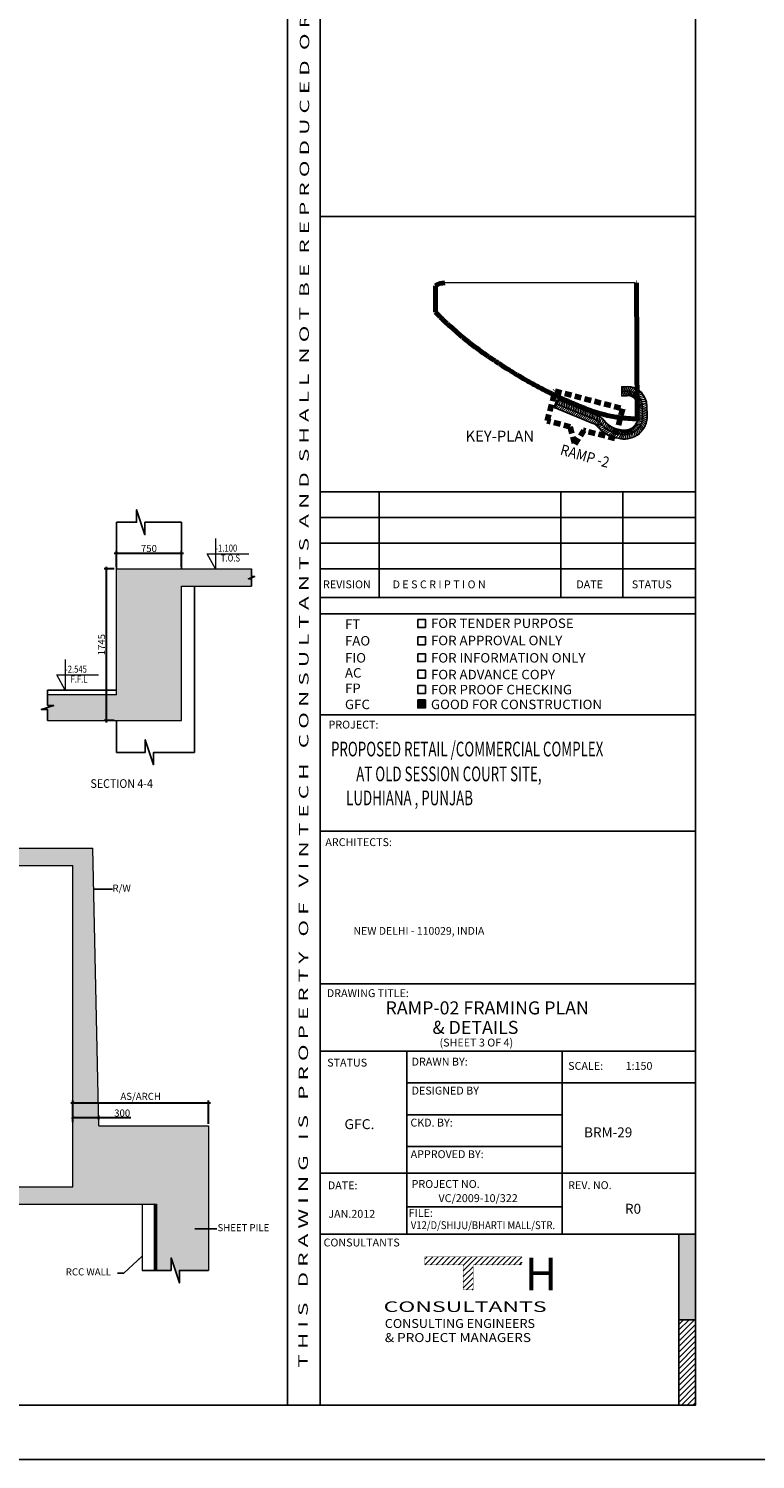
# Model space of a CAD drawing. Units: inches. Extents: x 255902 to 5112785, y -689583 to -170980.
# Drawn here: x 4939000 to 4972522, y -277198 to -211260 of the extents above; entities that cross this region are included whole.
import ezdxf
from ezdxf.enums import TextEntityAlignment as Align

# ---------------------------------------------------------------- set-up
doc = ezdxf.new("R2010")
doc.units = ezdxf.units.IN
doc.header["$LTSCALE"] = 2500
doc.header["$MEASUREMENT"] = 0
doc.header["$PDMODE"] = 2
doc.header["$PDSIZE"] = -50
doc.linetypes.add('HIDDEN', pattern=[0.375, 0.25, -0.125])
doc.layers.get('Defpoints').update_dxf_attribs({"color": 164})
for name, color, linetype, lineweight in [('ARFURN', 30, 'Continuous', 18), ('column-101', 1, 'Continuous', 0), ('dim', 7, 'Continuous', 30), ('Grid Text', 164, 'Continuous', 15), ('HATCH', 11, 'Continuous', 13), ('MARKING', 11, 'Continuous', 18), ('SEC-LINE', 1, 'Continuous', 15), ('text', 2, 'Continuous', 18), ('WALL', 12, 'Continuous', 18)]:
    doc.layers.add(name, color=color, linetype=linetype, lineweight=lineweight)
for name, color, linetype in [('BEAM', 4, 'Continuous'), ('BEAM HATCH', 252, 'Continuous'), ('BORDER', 5, 'Continuous'), ('ELEVATION', 10, 'Continuous'), ('fdn makk', 1, 'Continuous'), ('LEADER', 3, 'Continuous'), ('LOGO', 1, 'Continuous'), ('stair', 3, 'Continuous'), ('T', 2, 'Continuous'), ('TEXT1', 1, 'Continuous'), ('TEXTT1', 2, 'Continuous')]:
    doc.layers.add(name, color=color, linetype=linetype)
doc.styles.add('arial', font='ARIAL.TTF', dxfattribs={"width": 0.85})
doc.styles.add('DEV', font='romand.shx', dxfattribs={"width": 0.85, "height": 325})
doc.styles.add('K', font='swissek.ttf', dxfattribs={"height": 349})
doc.styles.add('RD', font='romand.shx', dxfattribs={"height": 225})
doc.styles.add('RT', font='romant.shx', dxfattribs={"height": 400})
doc.styles.add('ST', font='romand.shx', dxfattribs={"height": 4})
doc.dimstyles.new('DEV', dxfattribs={"dimscale": 0, "dimtxt": 325, "dimasz": 100, "dimexe": 100, "dimexo": 100, "dimgap": 50, "dimtad": 1, "dimdec": 0, "dimzin": 0, "dimdsep": 46, "dimtxsty": 'DEV', "dimblk1": 'OBLIQUE', "dimblk2": 'OBLIQUE', "dimsah": 1, "dimcen": 0, "dimdle": 100, "dimclrd": 3, "dimclre": 3, "dimclrt": 2, "dimadec": 0, "dimazin": 0, "dimtfac": 1, "dimtdec": 0, "dimtmove": 0, "dimatfit": 3, "dimldrblk": 'OBLIQUE', "dimfxl": 0, "dimtolj": 1, "dimtzin": 0, "dimlwd": -1, "dimlwe": -1, "dimarcsym": 0})
doc.dimstyles.new('GR', dxfattribs={"dimtxt": 225, "dimasz": 225, "dimexe": 150, "dimexo": 150, "dimgap": 50, "dimtad": 1, "dimdec": 0, "dimzin": 0, "dimdsep": 46, "dimtxsty": 'RD', "dimcen": 0, "dimdle": 150, "dimclrd": 256, "dimclre": 256, "dimclrt": 2, "dimadec": 0, "dimazin": 0, "dimtfac": 1, "dimtdec": 0, "dimtix": 1, "dimtmove": 0, "dimatfit": 3, "dimfxl": 0, "dimtolj": 1, "dimtzin": 0, "dimarcsym": 0})

# ---------------------------------------------------------------- blocks, each defined once
blk = doc.blocks.new('en')
at = {"layer": 'ARFURN', "ltscale": 35}
for p, q in [((-1000, 2223, 0), (0, 0, 0)), ((0, 0), (-1000, -2277, 0))]:
    blk.add_line(p, q, dxfattribs=at)
blk = doc.blocks.new('AUDIT_I_110415105624-1')
at = {"layer": 'column-101'}
for p, rotation in [((19740993, 81356), 200.3251446144244), ((19741853, 81622), 194.0746721802267), ((19742736, 81793), 187.8241997829458), ((19743632, 81867), 181.5737273498638), ((19744532, 81842), 175.3232549256533), ((19745423, 81720), 169.0727825251244), ((19746296, 81502), 162.8223100837701), ((19737123, 79081), 213.024486925952), ((19737878, 79571), 213.024486925952), ((19738632, 80062), 213.024486925952), ((19739387, 80552), 212.8260893546531), ((19740168, 80998), 206.5756169916407), ((19747139, 81190), 156.5718377145965), ((19750031, 79094), 131.569947975433), ((19750591, 78389), 125.3194755372162), ((19751102, 77649), 124.6097054076461), ((19751613, 76908), 124.6097054076461), ((19752125, 76167), 124.6097054076461), ((19752636, 75427), 124.6097054076461), ((19753147, 74686), 124.6097054076461), ((19753654, 73943), 122.8332358827523), ((19754107, 73165), 117.5443746662712), ((19754486, 72349), 112.2555133582226), ((19754788, 71501), 106.9666521510378), ((19755010, 70630), 101.6777908032636), ((19755151, 69741), 96.38892947494057), ((19755210, 68843), 91.10006827081172), ((19749169, 59638), 22.59822924074951), ((19749984, 60018), 27.63373290480823), ((19750761, 60472), 32.92259430581378), ((19751493, 60995), 38.21145558217632), ((19752173, 61584), 43.50031690054865), ((19752797, 62233), 48.78917809757871), ((19754890, 66171), 75.23348446357058), ((19755079, 67051), 80.52234576611671), ((19755186, 67944), 85.81120694695483), ((19744471, 57998, 0), 10.71809887048854), ((19745363, 58202), 10.71809887048854), ((19746237, 58462), 10.71809887048854)]:
    blk.add_blockref('en', p, dxfattribs=dict(at, rotation=rotation))
blk = doc.blocks.new('_OBLIQUE')
at = {"color": 0, "linetype": 'ByBlock'}
blk.add_line((-0.5, -0.5), (0.5, 0.5), dxfattribs=at)
blk = doc.blocks.new('*D993')
at = {"layer": 'Defpoints', "color": 0, "linetype": 'ByBlock'}
for p in [(4946050, -235433), (4943050, -236161), (4946050, -236161)]:
    blk.add_point(p, dxfattribs=at)
at = {"layer": 'dim', "color": 3, "linetype": 'ByBlock'}
for p, q in [((4943050, -236061), (4943050, -235333)), ((4946050, -236061), (4946050, -235333)), ((4942950, -235433), (4946150, -235433))]:
    blk.add_line(p, q, dxfattribs=at)
at = {"layer": 'dim', "color": 3, "linetype": 'ByBlock', "xscale": 100, "yscale": 100, "zscale": 100, "rotation": 180}
blk.add_blockref('_OBLIQUE', (4943050, -235433), dxfattribs=at)
at = {"layer": 'dim', "color": 3, "linetype": 'ByBlock', "xscale": 100, "yscale": 100, "zscale": 100}
blk.add_blockref('_OBLIQUE', (4946050, -235433), dxfattribs=at)
at = {"layer": 'dim', "color": 2, "linetype": 'ByBlock', "insert": (4944550, -235220), "char_height": 325, "attachment_point": 5, "style": 'DEV'}
blk.add_mtext('\\A1;750', dxfattribs=at)
blk = doc.blocks.new('*D994')
at = {"layer": 'Defpoints', "color": 0, "linetype": 'ByBlock'}
for p in [(4943050, -236161), (4942579, -243141), (4943050, -243141)]:
    blk.add_point(p, dxfattribs=at)
at = {"layer": 'dim', "color": 3, "linetype": 'ByBlock'}
for p, q in [((4942950, -236161), (4942479, -236161)), ((4942579, -236061), (4942579, -243241)), ((4942950, -243141), (4942479, -243141))]:
    blk.add_line(p, q, dxfattribs=at)
at = {"layer": 'dim', "color": 3, "linetype": 'ByBlock', "xscale": 100, "yscale": 100, "zscale": 100}
for p, rotation in [((4942579, -236161), 90), ((4942579, -243141), 270)]:
    blk.add_blockref('_OBLIQUE', p, dxfattribs=dict(at, rotation=rotation))
at = {"layer": 'dim', "color": 2, "linetype": 'ByBlock', "insert": (4942366, -239651), "char_height": 325, "attachment_point": 5, "rotation": 90, "style": 'DEV'}
blk.add_mtext('\\A1;1745', dxfattribs=at)
blk = doc.blocks.new('*D1231')
at = {"layer": 'Defpoints', "color": 0, "linetype": 'ByBlock'}
for p in [(4947295, -260765), (4941043, -261755), (4947295, -261830)]:
    blk.add_point(p, dxfattribs=at)
at = {"layer": 'dim', "color": 3, "linetype": 'ByBlock'}
for p, q in [((4940943, -260765), (4947395, -260765)), ((4941043, -261655), (4941043, -260665)), ((4947295, -261730), (4947295, -260665))]:
    blk.add_line(p, q, dxfattribs=at)
at = {"layer": 'dim', "color": 3, "linetype": 'ByBlock', "xscale": 100, "yscale": 100, "zscale": 100, "rotation": 180}
blk.add_blockref('_OBLIQUE', (4941043, -260765), dxfattribs=at)
at = {"layer": 'dim', "color": 3, "linetype": 'ByBlock', "xscale": 100, "yscale": 100, "zscale": 100}
blk.add_blockref('_OBLIQUE', (4947295, -260765), dxfattribs=at)
at = {"layer": 'dim', "color": 2, "linetype": 'ByBlock', "insert": (4944169, -260467), "char_height": 325, "attachment_point": 5, "style": 'DEV'}
blk.add_mtext('\\A1;AS/ARCH', dxfattribs=at)
blk = doc.blocks.new('*D1234')
at = {"layer": 'Defpoints', "color": 0, "linetype": 'ByBlock'}
for p in [(4941043, -261448), (4941043, -261745), (4942243, -261633)]:
    blk.add_point(p, dxfattribs=at)
at = {"layer": 'dim', "color": 3, "linetype": 'ByBlock'}
for p, q in [((4941043, -261645), (4941043, -261348)), ((4941043, -261448), (4942343, -261448)), ((4942243, -261533), (4942243, -261348)), ((4942243, -261448), (4943722, -261448))]:
    blk.add_line(p, q, dxfattribs=at)
at = {"layer": 'dim', "color": 3, "linetype": 'ByBlock', "xscale": 100, "yscale": 100, "zscale": 100, "rotation": 180}
blk.add_blockref('_OBLIQUE', (4941043, -261448), dxfattribs=at)
at = {"layer": 'dim', "color": 3, "linetype": 'ByBlock', "xscale": 100, "yscale": 100, "zscale": 100}
blk.add_blockref('_OBLIQUE', (4942243, -261448), dxfattribs=at)
at = {"layer": 'dim', "color": 2, "linetype": 'ByBlock', "insert": (4943317, -261236), "char_height": 325, "attachment_point": 5, "style": 'DEV'}
blk.add_mtext('\\A1;300', dxfattribs=at)

msp = doc.modelspace()

# ---------------------------------------------------------------- hatches: boundary and pattern name
at = {"layer": 'BEAM HATCH', "linetype": 'Continuous', "ltscale": 0.1}
h = msp.add_hatch(color=256, dxfattribs=at)
h.paths.add_polyline_path([(4943050.4, -241940.9), (4939877.4, -241940.9), (4939877.4, -242449.5), (4940164.5, -242449.5), (4939587, -242643.9), (4939877.4, -242643.9), (4939877.4, -243140.9), (4943050.4, -243140.9)])
h.paths.add_polyline_path([(4949282.2, -236614.3), (4949138.7, -236614.3), (4949427.4, -236517.1), (4949282.2, -236517.1), (4949282.2, -236160.9), (4946050.4, -236160.9), (4946050.4, -236960.9), (4949282.2, -236960.9)])
h.paths.add_polyline_path([(4946050.4, -236160.9), (4943050.4, -236160.9), (4943050.4, -243140.9), (4946050.4, -243140.9)])
msp.add_hatch(color=256, dxfattribs=at).paths.add_polyline_path([(4947294.5, -261830.4), (4942242.5, -261830.4), (4941962.5, -249030.4), (4923042.5, -249030.4), (4923042.5, -248330.4), (4920642.5, -248330.4), (4920642.5, -249030.4), (4919309, -249030.4), (4919309, -249338.3), (4919599.4, -249338.3), (4919021.9, -249532.7), (4919309, -249532.7), (4919309, -249830.4), (4941042.5, -249830.4), (4941042.5, -264630.4), (4923042.5, -264630.4), (4923042.5, -263930.4), (4920642.5, -263930.4), (4920642.5, -265430.4), (4944894.5, -265430.4), (4944894.5, -268490.7), (4945569.9, -268490.7), (4945569.9, -267909.9), (4945958.6, -269064.9), (4945958.6, -268490.7), (4947294.5, -268490.7)])
at = {"layer": 'dim'}
msp.add_hatch(color=6, dxfattribs=at).paths.add_polyline_path([(4957298.8, -242199.4), (4956945.9, -242199.4), (4956945.9, -242564.4), (4957298.8, -242564.4)])
at = {"layer": 'fdn makk', "linetype": 'Continuous', "ltscale": 0.1}
h = msp.add_hatch(dxfattribs=at)
h.set_pattern_fill('ANSI31', color=256, scale=300, style=0)
h.set_pattern_definition([(45, (72795.725, -71581.896), (-26.5165043, 26.5165043), [])])
h.paths.add_polyline_path([(4944794.5, -268490.7), (4944894.5, -268490.7), (4944894.5, -265430.4), (4944794.5, -265430.4)])
at = {"layer": 'stair'}
msp.add_hatch(color=6, dxfattribs=at).paths.add_polyline_path([(4969759.3, -266821.8), (4968988.4, -266821.8), (4968988.4, -270759.7), (4969759.3, -270759.7)])
h = msp.add_hatch(dxfattribs=at)
h.set_pattern_fill('ANSI31', color=6, scale=1452.379288, style=0)
h.set_pattern_definition([(45, (4832551.25, -152127.12), (-128.3734, 128.3734), [])])
h.paths.add_polyline_path([(4959045.2, -269386), (4959498.8, -269386), (4959498.8, -268229.7), (4961757, -268229.7), (4961757, -267865.4), (4957278.5, -267865.4), (4957278.5, -268224.8), (4959045.2, -268224.8)])
h = msp.add_hatch(dxfattribs=at)
h.set_pattern_fill('ANSI31', color=6, scale=1452.379288, style=0)
h.set_pattern_definition([(45, (4772973.4, -288294.3), (-128.3734, 128.3734), [])])
h.paths.add_polyline_path([(4969759.3, -270759.7), (4968988.4, -270759.7), (4968988.4, -274697.6), (4969759.3, -274697.6)])

# ---------------------------------------------------------------- linework, layer by layer
at = {"ltscale": 100}
for p, q in [((4963351.6, -228545.2, 3.1), (4965033.9, -229229.9, 3.1)), ((4963351.6, -228545.2, 3.1), (4965095, -229254.8, 3.1)), ((4965033.9, -229229.9, 3.1), (4965094.6, -229254.6, 3.1))]:
    msp.add_line(p, q, dxfattribs=at)
at = {"color": 1, "ltscale": 100}
msp.add_line((4965424.1, -229494.6, 3.1), (4965469.5, -229546, 3.1), dxfattribs=at)
at = {"color": 5}
msp.add_line((4968988.4, -270759.7, 0), (4969759.3, -270759.7, 0), dxfattribs=at)
at = {"color": 5, "elevation": 0}
msp.add_lwpolyline([(4968988.4, -274697.6), (4968988.4, -266821.8), (4969759.3, -266821.8), (4969759.3, -274697.6)], close=True, dxfattribs=at)
at = {"ltscale": 100}
for centre, major_axis, start_param, end_param in [((4964775.6, -230038.3, 3.1), (482.2, 695.2), 0.041852, 0.2198999), ((4964775.6, -230038.3, 3.1), (461.3, 709.3), -0.1295604, 0.0120093), ((4964775.6, -230038.3, 3.1), (496.3, 685.2), -0.2297488, -0.0792849), ((4980431.4, -216467.2, 3.1), (-13017.6, 15015.9), 1.5707495, 1.5740264)]:
    msp.add_ellipse(centre, major_axis=major_axis, ratio=1, start_param=start_param, end_param=end_param, dxfattribs=at)
for centre, major_axis, start_param, end_param in [((4964775.6, -230038.3, 3.1), (465.8, 706.4), -0.2900554, 0.1964379), ((4966371.6, -228700.1, 3.1), (665.3, 1042.4), 2.8366191, 3.5285848), ((4966371.6, -228700.1, 3.1), (665.3, 1042.4), 2.8366191, 3.5285848)]:
    msp.add_ellipse(centre, major_axis=major_axis, ratio=1, start_param=start_param, end_param=end_param)
at = {"layer": 'BEAM', "color": 4, "lineweight": 0}
for p, q in [((4943050.4, -236160.9), (4949282.2, -236160.9)), ((4943050.4, -241940.9), (4943050.4, -236160.9)), ((4946050.4, -236960.9), (4949282.2, -236960.9)), ((4946050.4, -243140.9), (4946050.4, -236960.9)), ((4939877.4, -241940.9), (4943050.4, -241940.9)), ((4939877.4, -243140.9), (4946050.4, -243140.9)), ((4923042.5, -249030.4), (4941962.5, -249030.4)), ((4942242.5, -261830.4), (4941962.5, -249030.4)), ((4919309, -249830.4), (4941042.5, -249830.4)), ((4941042.5, -264630.4), (4941042.5, -249830.4)), ((4942242.5, -261830.4), (4947294.5, -261830.4)), ((4947294.5, -261830.4), (4947294.5, -268490.7)), ((4923042.5, -264630.4), (4941042.5, -264630.4)), ((4920642.5, -265430.4), (4944894.5, -265430.4)), ((4944234.5, -265430.4), (4944234.5, -268490.7)), ((4944794.5, -265430.4), (4944794.5, -268490.7)), ((4944894.5, -265430.4), (4944894.5, -268490.7))]:
    msp.add_line(p, q, dxfattribs=at)
at = {"layer": 'BEAM', "linetype": 'Continuous', "ltscale": 0.5}
for points, elevation in [([(4949282.2, -236160.9), (4949282.2, -236517.1), (4949427.4, -236517.1), (4949138.7, -236614.3), (4949282.2, -236614.3), (4949282.2, -236960.9)], -0.7), ([(4944234.5, -268490.7), (4945569.9, -268490.7), (4945569.9, -267909.9), (4945958.6, -269064.9), (4945958.6, -268490.7), (4947294.5, -268490.7)], -1794468.4)]:
    msp.add_lwpolyline(points, dxfattribs=dict(at, elevation=elevation))
msp.add_lwpolyline([(4939877.4, -243140.9), (4939877.4, -242643.9), (4939587, -242643.9), (4940164.5, -242449.5), (4939877.4, -242449.5), (4939877.4, -241940.9)], dxfattribs=at)
at = {"layer": 'BORDER'}
for p, q in [((4950935.3, -274697.6, 0), (4950935.3, -184697.6, 0)), ((4952442.3, -274697.6, 0), (4952442.3, -184697.6, 0)), ((4952442.3, -219913.2, 0), (4969759.3, -219913.2, 0)), ((4952442.3, -232611.8, 0), (4969759.3, -232611.8, 0)), ((4969759.3, -238233, 0), (4952442.3, -238233, 0)), ((4969759.3, -242890.6, 0), (4952442.3, -242890.6, 0)), ((4969759.3, -248242.9, 0), (4952442.3, -248242.9, 0)), ((4969759.3, -255286.2, 0), (4952442.3, -255286.2, 0)), ((4969759.3, -258382.3, 0), (4952442.3, -258382.3, 0)), ((4956441.1, -266821.8, 0), (4956441.1, -258382.3, 0)), ((4963613, -266821.8, 0), (4963613, -258382.3, 0)), ((4969759.3, -259849.2, 0), (4963613, -259849.2, 0)), ((4952442.3, -264008.6, 0), (4969759.3, -264008.6, 0)), ((4969144.6, -266821.8, 0), (4952442.3, -266821.8, 0))]:
    msp.add_line(p, q, dxfattribs=at)
at = {"layer": 'BORDER', "color": 4}
for p, q in [((4955164.7, -232611.8, 0), (4955164.7, -237475.6, 0)), ((4963548.6, -232611.8, 0), (4963548.6, -237475.6, 0)), ((4966401.1, -232611.8, 0), (4966401.1, -237475.6, 0)), ((4952442.3, -233794.2, 0), (4969759.3, -233794.2, 0)), ((4952442.3, -234976.6, 0), (4969144.6, -234976.6, 0)), ((4952442.3, -234976.6, 0), (4969759.3, -234976.6, 0)), ((4952442.3, -236159, 0), (4969759.3, -236159, 0)), ((4952442.3, -237475.6, 0), (4969759.3, -237475.6, 0))]:
    msp.add_line(p, q, dxfattribs=at)
at = {"layer": 'BORDER', "elevation": 0}
for points in [[(4832259.3, -182197.6), (5112785, -182197.6), (5112785, -277197.6), (4832259.3, -277197.6)], [(4834759.3, -274697.6), (4969759.3, -274697.6), (4969759.3, -184697.6), (4834759.3, -184697.6)]]:
    msp.add_lwpolyline(points, close=True, dxfattribs=at)
at = {"layer": 'column-101', "ltscale": 0.5}
msp.add_line((4966969.9, -222979.6, 1.6), (4958199.1, -222979.6, 1.6), dxfattribs=at)
at = {"layer": 'column-101'}
for p, q in [((4963475.8, -228595.7, 3.1), (4963327.2, -228749.6, 3.1)), ((4963557.9, -228629.2, 3.1), (4963409.3, -228783.1, 3.1)), ((4963461.1, -228382.8, 3.1), (4963475.8, -228595.7, 3.1)), ((4963640, -228669.4, 3.1), (4963498.6, -228815.8, 3.1)), ((4963543.3, -228416.2, 3.1), (4963557.9, -228629.2, 3.1)), ((4963721.6, -228699.1, 3.1), (4963577.8, -228848.1, 3.1)), ((4963625.4, -228456.4, 3.1), (4963640, -228669.4, 3.1)), ((4963803.1, -228729, 3.1), (4963656.9, -228880.3, 3.1)), ((4963707, -228486.2, 3.1), (4963721.6, -228699.1, 3.1)), ((4963885.3, -228765.4, 3.1), (4963741.4, -228914.6, 3.1)), ((4963788.6, -228515.8, 3.1), (4963803.1, -228729, 3.1)), ((4963966.7, -228795.7, 3.1), (4963818.2, -228949.3, 3.1)), ((4963870.6, -228552.7, 3.1), (4963885.3, -228765.4, 3.1)), ((4963952.1, -228582.5, 3.1), (4963966.7, -228795.7, 3.1)), ((4964033.6, -228612.3, 3.1), (4964045.8, -228824.5, 3.1)), ((4964113, -228651.1, 3.1), (4964127.4, -228860.9, 3.1)), ((4964192, -228676.4, 3.1), (4964207.6, -228893.6, 3.1)), ((4964272.5, -228709.2, 3.1), (4964288.2, -228926.4, 3.1)), ((4964352.8, -228741.9, 3.1), (4964368.4, -228959, 3.1)), ((4964433, -228774.5, 3.1), (4964448.7, -228991.7, 3.1)), ((4967100.6, -228527.7, 3.1), (4967239.4, -228353.2, 3.1)), ((4967114.4, -228582.8, 3.1), (4967271.4, -228424.4, 3.1)), ((4967122.1, -228639, 3.1), (4967295.4, -228498.7, 3.1)), ((4967239.4, -228353.2, 3.1), (4967454.8, -228339.8, 3.1)), ((4967271.4, -228424.4, 3.1), (4967486.9, -228434.5, 3.1)), ((4967295.4, -228498.7, 3.1), (4967508.5, -228532.2, 3.1)), ((4964045.8, -228824.5, 3.1), (4963899.7, -228979.1, 3.1)), ((4964127.4, -228860.9, 3.1), (4963978.8, -229014.7, 3.1)), ((4964207.6, -228893.6, 3.1), (4964058.4, -229049.1, 3.1)), ((4964288.2, -228926.4, 3.1), (4964139, -229081.9, 3.1)), ((4964368.4, -228959, 3.1), (4964219.2, -229114.6, 3.1)), ((4964448.7, -228991.7, 3.1), (4964299.5, -229147.3, 3.1)), ((4964528.9, -229024.4, 3.1), (4964379.7, -229179.9, 3.1)), ((4964609.2, -229057, 3.1), (4964460, -229212.6, 3.1)), ((4964513.3, -228807.2, 3.1), (4964528.9, -229024.4, 3.1)), ((4964689.4, -229089.7, 3.1), (4964540.3, -229245.2, 3.1)), ((4964593.5, -228839.8, 3.1), (4964609.2, -229057, 3.1)), ((4964769.7, -229122.4, 3.1), (4964620.5, -229277.9, 3.1)), ((4964673.8, -228872.5, 3.1), (4964689.4, -229089.7, 3.1)), ((4964850, -229155, 3.1), (4964700.8, -229310.6, 3.1)), ((4964754, -228905.2, 3.1), (4964769.7, -229122.4, 3.1)), ((4964930.2, -229187.7, 3.1), (4964781, -229343.2, 3.1)), ((4964834.3, -228937.8, 3.1), (4964850, -229155, 3.1)), ((4965010.5, -229220.3, 3.1), (4964861.3, -229375.9, 3.1)), ((4964914.5, -228970.5, 3.1), (4964930.2, -229187.7, 3.1)), ((4965090.7, -229253, 3.1), (4964941.5, -229408.6, 3.1)), ((4964994.8, -229003.2, 3.1), (4965010.5, -229220.3, 3.1)), ((4965173.6, -229291.2, 3.1), (4965024.4, -229446.8, 3.1)), ((4965075.1, -229035.8, 3.1), (4965090.7, -229253, 3.1)), ((4965234.9, -229327.7, 3.1), (4965096.5, -229472, 3.1)), ((4965157.9, -229074, 3.1), (4965173.6, -229291.2, 3.1)), ((4965299, -229373.1, 3.1), (4965162.8, -229515.1, 3.1)), ((4965345.2, -229411.9, 3.1), (4965213.5, -229556.7, 3.1)), ((4965246.7, -229109.5, 3.1), (4965234.9, -229327.7, 3.1)), ((4965329, -229156.1, 3.1), (4965299, -229373.1, 3.1)), ((4965345.2, -229411.9, 3.1), (4965427.4, -229226.1, 3.1)), ((4965496.3, -229286.5, 3.1), (4965409.4, -229478.2, 3.1)), ((4965561.9, -229355.4, 3.1), (4965457.4, -229533.5, 3.1)), ((4965619.7, -229420.6, 3.1), (4965540.3, -229615.6, 3.1)), ((4965409.4, -229478.2, 3.1), (4965244, -229586.3, 3.1)), ((4965457.4, -229533.5, 3.1), (4965291.4, -229641.9, 3.1)), ((4965540.3, -229615.6, 3.1), (4965349.5, -229702.9, 3.1)), ((4965613.4, -229677.1, 3.1), (4965428.8, -229777.8, 3.1)), ((4965676.7, -229723, 3.1), (4965501.6, -229837.3, 3.1)), ((4965749.6, -229768.9, 3.1), (4965577.6, -229891.7, 3.1)), ((4965703.5, -229498.9, 3.1), (4965613.4, -229677.1, 3.1)), ((4965816.9, -229805.3, 3.1), (4965651.4, -229937.7, 3.1)), ((4965762.9, -229545.1, 3.1), (4965676.7, -229723, 3.1)), ((4965815.3, -229580.4, 3.1), (4965749.6, -229768.9, 3.1)), ((4965779.7, -229962.3, 3.1), (4965780, -229962.5, 3.1)), ((4965864.9, -229609.9, 3.1), (4965816.9, -229805.3, 3.1)), ((4966134, -229913.7, 3.1), (4965972.6, -230069.4, 3.1)), ((4965982.4, -229669.9, 3.1), (4965983.7, -229670.1, 3.1)), ((4966000.9, -229690.9, 3.1), (4966000.9, -229692.6, 3.1)), ((4966251.1, -229935.6, 3.1), (4966081.1, -230102.2, 3.1)), ((4966127, -229702.2, 3.1), (4966134, -229913.7, 3.1)), ((4966200.7, -229730.1, 3.1), (4966251.1, -229935.6, 3.1)), ((4966631.7, -229752.4, 3.1), (4966788.7, -229908, 3.1)), ((4966689.5, -229736.2, 3.1), (4966860.2, -229876.6, 3.1)), ((4966745.6, -229714.7, 3.1), (4966928.5, -229838.8, 3.1)), ((4966788.7, -229908, 3.1), (4966778.6, -230123.5, 3.1)), ((4966799.4, -229688.1, 3.1), (4966993, -229794.9, 3.1)), ((4966860.2, -229876.6, 3.1), (4966870, -230092.2, 3.1)), ((4966928.5, -229838.8, 3.1), (4966958.2, -230052.5, 3.1)), ((4966993, -229794.9, 3.1), (4967042.3, -230005, 3.1))]:
    msp.add_line(p, q, dxfattribs=at)
at = {"layer": 'dim', "ltscale": 100}
for p, q in [((4963240.5, -228729.5, 3.1), (4963393.1, -228351.3, 3.1)), ((4963272.7, -228742.5, 3.1), (4963240.5, -228729.5, 3.1)), ((4963425.2, -228364.4, 3.1), (4963272.7, -228742.5, 3.1)), ((4963393.1, -228351.3, 3.1), (4963425.2, -228364.4, 3.1))]:
    msp.add_line(p, q, dxfattribs=at)
at = {"layer": 'ELEVATION', "linetype": 'Continuous', "ltscale": 0.1}
for p, q in [((4943050.4, -236160.9), (4943050.4, -234011)), ((4946050.4, -236160.9), (4946050.4, -234011)), ((4946650.4, -244614.6), (4946650.4, -236960.9)), ((4939877.4, -241740.9), (4943050.4, -241740.9)), ((4939877.4, -241940.9), (4939877.4, -241740.9)), ((4943050.4, -243140.9), (4943050.4, -244614.6))]:
    msp.add_line(p, q, dxfattribs=at)
at = {"layer": 'ELEVATION', "linetype": 'Continuous', "ltscale": 0.1, "elevation": -1794468.4}
for points in [[(4943050.4, -234011), (4943979.6, -234011), (4943979.6, -233430.3), (4944368.4, -234585.3), (4944368.4, -234011), (4946050.4, -234011)], [(4943050.4, -244614.6), (4944377, -244614.6), (4944377, -244033.8), (4944765.7, -245188.8), (4944765.7, -244614.6), (4946650.4, -244614.6)]]:
    msp.add_lwpolyline(points, dxfattribs=at)
at = {"layer": 'HATCH'}
msp.add_line((4965150.7, -229527.7, 3.1), (4965149.8, -229528.7, 3.1), dxfattribs=at)
at = {"layer": 'LOGO', "color": 2, "elevation": 0}
for points in [[(4956945.9, -238490.2), (4957298.8, -238490.2), (4957298.8, -238855.2), (4956945.9, -238855.2)], [(4956945.9, -239287.7), (4957298.8, -239287.7), (4957298.8, -239652.6), (4956945.9, -239652.6)], [(4956945.9, -240066.1), (4957298.8, -240066.1), (4957298.8, -240431.1), (4956945.9, -240431.1)], [(4956945.9, -240824), (4957298.8, -240824), (4957298.8, -241188.9), (4956945.9, -241188.9)], [(4956945.9, -241535.6), (4957298.8, -241535.6), (4957298.8, -241900.6), (4956945.9, -241900.6)], [(4956945.9, -242199.4), (4957298.8, -242199.4), (4957298.8, -242564.4), (4956945.9, -242564.4)]]:
    msp.add_lwpolyline(points, close=True, dxfattribs=at)
at = {"layer": 'LOGO', "const_width": 15.1, "elevation": 0}
msp.add_lwpolyline([(4961757, -268229.4), (4961757, -267865.4), (4957278.5, -267865.4), (4957278.5, -268224.8), (4959045.2, -268224.8), (4959045.2, -269386), (4959498.8, -269386), (4959498.8, -268229.7), (4961764.3, -268229.7)], dxfattribs=at)
at = {"layer": 'MARKING', "linetype": 'HIDDEN', "lineweight": 80, "ltscale": 0.5}
for p, q in [((4962922.7, -229338.8, 0), (4963281.4, -227963.3, 0)), ((4963281.4, -227963.3, 0), (4966400, -228776.6, 0)), ((4966400, -228776.6, 0), (4966041.3, -230152.1, 0)), ((4963981.2, -229614.8, 0), (4962922.7, -229338.8, 0)), ((4963981.2, -229614.8, 0), (4964188.8, -230414.9, 0)), ((4964188.8, -230414.9, 0), (4964608.6, -229785, 0)), ((4966041.3, -230152.1, 0), (4964582.8, -229771.7, 0))]:
    msp.add_line(p, q, dxfattribs=at)
at = {"layer": 'SEC-LINE', "linetype": 'Continuous', "ltscale": 0.1}
for points in [[(4947623.1, -234756.9), (4947623.1, -236160.9), (4947242.1, -235457.6), (4949158.2, -235457.6)], [(4940689.1, -240336.9), (4940689.1, -241740.9), (4940308.1, -241037.6), (4942224.1, -241037.6)]]:
    msp.add_lwpolyline(points, dxfattribs=at)
at = {"layer": 'T'}
for p, q in [((4963613, -259849.2, 0), (4956441.1, -259849.2, 0)), ((4956441.1, -261316, 0), (4963613, -261316, 0)), ((4956441.1, -262782.9, 0), (4963613, -262782.9, 0)), ((4956441.1, -265564.2, 0), (4963613, -265564.2, 0))]:
    msp.add_line(p, q, dxfattribs=at)
at = {"layer": 'WALL', "lineweight": 70, "ltscale": 0.5}
for p, q in [((4957760.8, -224324.5, 1.6), (4957760.6, -223106.7, 1.6)), ((4967027.6, -222979.8, 1.6), (4967036.4, -222979.8, 1.6)), ((4967036.4, -222979.8, 1.6), (4967076.1, -229240.8, 1.6)), ((4957760.8, -224324.5, 1.6), (4957760.8, -224324.5, 1.6))]:
    msp.add_line(p, q, dxfattribs=at)
at = {"layer": 'WALL'}
for p, q in [((4966347.3, -227752.8, 3.1), (4966347.2, -228184.5, 3.1)), ((4966347.2, -227965.4, 3.1), (4966603.3, -227965.5, 3.1)), ((4966347.3, -227752.8, 3.1), (4966603.4, -227752.8, 3.1)), ((4966347.3, -227770.1, 3.1), (4966603.4, -227770.2, 3.1)), ((4963271.4, -228742.1, 3.1), (4965014.9, -229451.7, 3.1)), ((4963278, -228726, 3.1), (4965021.4, -229435.6, 3.1)), ((4963351.6, -228545.2, 3.1), (4965094.6, -229254.6, 3.1)), ((4963351.6, -228545.2, 3.1), (4965094.6, -229254.6, 3.1)), ((4963393.1, -228351.3, 3.1), (4965168.2, -229073.7, 3.1)), ((4963431.7, -228348.3, 3.1), (4965175.2, -229057.8, 3.1)), ((4966340.6, -228212.4, 3.1), (4966340.6, -228212.2, 3.1)), ((4966344.9, -228212.4, 3.1), (4966344.9, -228212.2, 3.1)), ((4966347.2, -228160.7, 3.1), (4966603.3, -228160.7, 3.1)), ((4966347.2, -228178, 3.1), (4966603.3, -228178.1, 3.1)), ((4967118.2, -229100.9, 3.1), (4967105.9, -228658, 3.1)), ((4967135.5, -229100.5, 3.1), (4967123.6, -228667.1, 3.1)), ((4967330.7, -229095.1, 3.1), (4967318.8, -228661.8, 3.1)), ((4967525.9, -229089.8, 3.1), (4967513.3, -228630, 3.1)), ((4967543.2, -229089.3, 3.1), (4967530.6, -228629.5, 3.1)), ((4966330.6, -228968.6, 3.1), (4966330.6, -228969.1, 3.1)), ((4966348, -229187.4, 3.1), (4966348, -229187.4, 3.1)), ((4966435.8, -229214.7, 3.1), (4966435.8, -229214.7, 3.1)), ((4965843.5, -229532, 3.1), (4965843.5, -229533.3, 3.1)), ((4966113.7, -230108.5, 3.1), (4966321.3, -230146.5, 3.1)), ((4966148.9, -229916.5, 3.1), (4966356.5, -229954.5, 3.1)), ((4966148.9, -229916.5, 3.1), (4966356.5, -229954.5, 3.1)), ((4966184, -229724.4, 3.1), (4966391.6, -229762.4, 3.1)), ((4966187.2, -229707.4, 3.1), (4966394.7, -229745.3, 3.1)), ((4966387.3, -229762.1, 3.1), (4966387.6, -229762.2, 3.1)), ((4966110.6, -230125.6, 3.1), (4966318.2, -230163.6, 3.1))]:
    msp.add_line(p, q, dxfattribs=at)
at = {"layer": 'WALL', "lineweight": 70, "ltscale": 0.5}
for centre, major_axis, ratio, start_param, end_param in [((4958199.2, -223800.1, 1.6), (447.5, 687.7), 1, 0.5768788, 1.1409486), ((4953054.8, -229264.9, 1.6), (3673.8, 5749.5), 1, -0.2400508, -0.1925237), ((4962076.8, -220652.7, 1.6), (3078.1, 4737.5), 1, 2.9091336, 3.0116365), ((4947994.9, -237164.7, 1.6), (8848.9, 13392.3), 1, -0.1562666, -0.1222446), ((4960638, -223322.6, 1.6), (1468.8, 2260), 1, 2.9777474, 3.0582109), ((4957376.8, -227527.2, 1.6), (1405.3, 2217.9), 1, -0.1529231, -0.0949265), ((4963075.7, -220999.1, 1.6), (3293.7, 5062.9), 1, 3.0006653, 3.1043747), ((4955571.1, -231646.1, 1.6), (3805.5, 5858.6), 1, -0.0803774, -0.0379208), ((4962001, -223300, 1.6), (1934.4, 2976.2), 1, 3.0614983, 3.1427925), ((4959404.1, -227306, 1.6), (666, 1027.5), 1, -0.0574791, -0.0000057), ((4960658.6, -225594.9, 1.6), (488.6, 752.5), 1, 3.0848676, 3.1509469), ((4959680.8, -227132.1, 1.6), (504.5, 774.9), 1, -0.0480178, 0.0105332), ((4960747.7, -225653.6, 1.6), (490.2, 753.2), 1, 3.0934937, 3.1595797), ((4959515.3, -227623.8, 1.6), (777, 1194.8), 1, -0.0391635, 0.0176101), ((4960553.9, -226155.9, 1.6), (203.7, 312.4), 1, 3.1036745, 3.167396), ((4959803.5, -227374.1, 1.6), (577.1, 886.6), 1, -0.0330884, 0.0249789), ((4960993.4, -225672.1, 1.6), (555.6, 854), 1, 3.1082713, 3.1749222), ((4959984, -227342.8, 1.6), (508.9, 782.1), 1, -0.0251563, 0.0333637), ((4960760, -226213.5, 1.6), (238.6, 366.3), 1, 3.1169401, 3.1809411), ((4959674.7, -228032.3, 1.6), (916.4, 1409.1), 1, -0.0345504, 0.0386204), ((4961216.3, -225832, 1.6), (549.1, 842.6), 1, 3.1079335, 3.1462563), ((4955500.8, -234693.5, 1.6), (5200, 7997.1), 1, -0.0159765, 0.0037004), ((4962641.7, -224086.1, 1.6), (1770.4, 2723), 1, 3.1255738, 3.1592506), ((4958334.7, -230973.8, 1.6), (2658, 4087.3), 1, -0.0054301, 0.0177633), ((4962347.4, -224876, 1.6), (1321.9, 2032), 1, 3.1363004, 3.1666131), ((4927918.1, -280815.8, 1.6), (34472.1, 53044.6), 1, 0.0183197, 0.0245655), ((4963652.8, -223559.4, 1.6), (2314.5, 3541.8), 1, 3.1624433, 3.1931139), ((4958017.5, -233237.2, 1.6), (3808.7, 5835), 1, 0.0325218, 0.0510072), ((4966649.4, -219024, 1.6), (5268.3, 8098.2), 1, 3.1725785, 3.2185853), ((4951508.2, -246754.7, 1.6), (11851.3, 18456.6), 1, 0.0589116, 0.0710429), ((4966231.8, -220549.6, 1.6), (4446.4, 6799.3), 1, 3.2088359, 3.2470015), ((4948225.8, -255671.2, 1.6), (17137.2, 26244.4), 1, 0.0949596, 0.1047332), ((4964780.8, -224142.9, 1.6), (2315.5, 3583.2), 1, 3.2317896, 3.2610852), ((4959581.2, -234791.9, 1.6), (4073.9, 6397.3), 1, 0.1003711, 0.1128365), ((4969882.2, -214345.3, 1.6), (7975.3, 13069.3), 1, 3.2228243, 3.2278088), ((4966959.1, -220220.1, 1.6), (5941, 6422.2), 1, 3.4263903, 3.4379258), ((4955588, -243750.4, 1.6), (8565.8, 15128.5), 1, 0.0611853, 0.0650375), ((4966091.1, -222228.3, 1.6), (6243.9, 2021.9), 1, 3.9452061, 3.9550367), ((4954663, -246241.9, 1.6), (9545.6, 17610.6), 1, 0.0489256, 0.052526), ((4966598.4, -221393.3, 1.6), (4203.6, 6253.7), 1, 3.2856138, 3.2961081), ((4789293.7, -600677, 1.6), (373608.1, -171631), 0.9999999, 1.5637922, 1.564141), ((4969555, -215419, 1.6), (7732.9, 11909.1), 1, 3.2798606, 3.2993993), ((4977900.7, -196634.8, 1.6), (18257.6, 29572.2), 1, 3.2766031, 3.2883858), ((4970426.1, -214007.1, 1.6), (8585.6, 13313.8), 1, 3.3080341, 3.3328425), ((5029500.6, -66748.6, 1.6), (119985.8, 126713.9), 1, 3.5182175, 3.5192077), ((4967088.1, -222775, 1.6), (3725.9, 5279.3), 1, 3.375662, 3.4056912), ((4967112.1, -222709.3, 1.6), (3426.3, 5560.8), 1, 3.3433148, 3.3635418), ((4967112.1, -222709.3, 1.6), (6531.1, 85.7), 1, 4.3690128, 4.3847792), ((4967112.1, -222709.3, 1.6), (4066, 5111.8), 1, 3.4990369, 3.5178519), ((4967112.1, -222709.3, 1.6), (3677.7, 5397.9), 1, 3.4439969, 3.4675259), ((4967112.1, -222709.3, 1.6), (3855.6, 5272.3), 1, 3.500866, 3.5386363), ((4967112.1, -222709.3, 1.6), (3511.1, 5507.7), 1, 3.4747455, 3.5303097), ((4967112.1, -222709.3, 1.6), (3880.1, 5254.3), 1, 3.598858, 3.6435873), ((4967112.1, -222709.3, 1.6), (3548.6, 5483.6), 1, 3.5818544, 3.7104351)]:
    msp.add_ellipse(centre, major_axis=major_axis, ratio=ratio, start_param=start_param, end_param=end_param, dxfattribs=at)
at = {"layer": 'WALL'}
for centre, major_axis, start_param, end_param in [((4966603.1, -228681.4, 3.1), (383.5, 604.6), -0.9781056, 0.5650235), ((4966603.1, -228681.4, 3.1), (501.5, 781.4), -0.9727848, 0.5703442), ((4966603.1, -228681.4, 3.1), (496.5, 784.7), -0.7855918, 0.5638875), ((4966603.1, -228681.4, 3.1), (485.3, 771.2), -0.9816992, 0.5614299), ((4966603.1, -228681.4, 3.1), (485.3, 771.2), -0.9816967, 0.5614323), ((4966603.1, -228681.4, 3.1), (277.3, 440.7), -0.9816432, 0.5614859), ((4966603.1, -228681.4, 3.1), (277.2, 440.7), -0.9818982, 0.5612308), ((4966603.1, -228681.4, 3.1), (269, 425.4), -0.9794688, 0.5636602), ((4964775.6, -230038.3, 3.1), (352.2, 526.5), -0.28341, 0.2030834), ((4964775.6, -230038.3, 3.1), (356.4, 544.6), -0.2935871, 0.1929063), ((4964775.6, -230038.3, 3.1), (465.8, 706.4), -0.2900554, 0.1964379), ((4964775.6, -230038.3, 3.1), (569.8, 871.6), -0.2940174, 0.192476), ((4964775.6, -230038.3, 3.1), (584, 883.1), -0.2887027, 0.1977906), ((4966371.6, -228700.1, 3.1), (-655.3, 809.4), 1.5879998, 1.6543809), ((4966371.6, -228700.1, 3.1), (-637.5, 801.4), 1.5965857, 1.6553871), ((4966371.6, -228700.1, 3.1), (564.8, 874.9), 2.8951011, 3.5337547), ((4966371.6, -228700.1, 3.1), (548, 865), 2.8863458, 3.5252314), ((4966484.9, -229118.3, 3.1), (582.1, 884.3), 3.541537, 5.3219731), ((4966484.9, -229118.3, 3.1), (574.8, 868.3), 3.5441605, 5.3245966), ((4966484.9, -229118.3, 3.1), (461.7, 709), 3.5746046, 5.3170571), ((4966484.9, -229118.3, 3.1), (363.3, 540), 3.5894871, 5.3319396), ((4966484.9, -229118.3, 3.1), (346.8, 530.1), 3.572647, 5.3190871), ((4966371.6, -228700.1, 3.1), (-802.7, 1206.6), 1.6815767, 1.7359888), ((4966371.6, -228700.1, 3.1), (828.1, 1168.1), 2.8852958, 2.9634272), ((4966371.6, -228700.1, 3.1), (788.9, 1215.7), 2.9012348, 3.5361547), ((4966371.6, -228700.1, 3.1), (781.6, 1220.4), 2.8954047, 3.365142), ((4966371.6, -228700.1, 3.1), (778, 1202), 2.9000566, 3.5349766)]:
    msp.add_ellipse(centre, major_axis=major_axis, ratio=1, start_param=start_param, end_param=end_param, dxfattribs=at)

# ---------------------------------------------------------------- block references
at = {"color": 1, "xscale": 0.08677968745902699, "yscale": 0.08677968765550759, "zscale": 0.08677968756164774, "rotation": 326.9615326701844}
msp.add_blockref('AUDIT_I_110415105624-1', (3526797.3, 700093.4, 3.1), dxfattribs=at)

# ---------------------------------------------------------------- texts
at = {"layer": 'Grid Text', "color": 1, "style": 'RT'}
for s, p in [('BRM-29', (4964621.9, -262355.6, -8.7)), ('R0', (4966505.5, -265875.7, -8.7))]:
    msp.add_text(s, height=457.35, dxfattribs=at).set_placement(p)
at = {"layer": 'LOGO', "color": 2, "style": 'RT', "width": 1.03}
for s, height, p in [('FT', 435.71, (4953591.6, -238922.2, 0)), ('FOR TENDER PURPOSE', 435.714, (4957558, -238882.5, 0)), ('FAO  ', 435.71, (4953591.6, -239690.2, 0)), ('FOR APPROVAL ONLY', 435.714, (4957558, -239676.3, 0)), ('FIO  ', 435.71, (4953591.6, -240475.2, 0)), ('FOR INFORMATION ONLY', 435.714, (4957558, -240475.2, 0)), ('AC ', 435.71, (4953591.6, -241169.2, 0)), ('FOR ADVANCE COPY', 435.714, (4957558, -241246.6, 0)), ('FP  ', 435.71, (4953591.6, -241876.9, 0)), ('FOR PROOF CHECKING', 435.714, (4957558, -241938.4, 0)), ('GFC', 435.71, (4953591.6, -242622.8, 0)), ('GOOD FOR CONSTRUCTION', 435.714, (4957558, -242622.8, 0)), ('GFC.', 457.5, (4953568.1, -261978.4, 101.2))]:
    msp.add_text(s, height=height, dxfattribs=at).set_placement(p)
at = {"layer": 'LOGO', "style": 'RT'}
for s, height, width, p in [('%%USECTION 4-4', 400, 0.9, (4941854.3, -246252.3)), ('CONSULTANTS', 485.962, 1.6, (4955372.8, -270402.7, 0)), ('CONSULTING ENGINEERS', 413.706, 1.03, (4955430.1, -271141.5, 0)), ('& PROJECT MANAGERS', 413.706, 1.11, (4955430.1, -271790.4, 0))]:
    msp.add_text(s, height=height, dxfattribs=dict(at, width=width)).set_placement(p)
at = {"layer": 'LOGO', "style": 'K'}
msp.add_text('H', height=1497.8, dxfattribs=at).set_placement((4961887.6, -269403.3, 0))
at = {"layer": 'MARKING', "lineweight": 0, "style": 'arial', "oblique": 0, "width": 0.9}
msp.add_text('RAMP -2', height=492.28, rotation=344.166932, dxfattribs=at).set_placement((4963485.9, -230880.1, 0))
at = {"layer": 'text', "color": 1, "style": 'RT', "width": 0.969943}
msp.add_text('T H I S   D R A W I N G   I S   P R O P E R T Y   O F   V I N T E C H   C O N S U L T A N T S  A N D  S H A L L  N O T  B E  R E P R O D U C E D  O R  U S E D  W I T H O U T  W R I T T E N  P E R M I S S I O N.', height=435.7138, rotation=89.933185, dxfattribs=at).set_placement((4951872.9, -272970.3, 0), (4951975.7, -184784.1, 0), align=Align.FIT)
at = {"layer": 'text', "style": 'RD', "width": 0.8}
for s, p in [('-1.100', (4947614.7, -235362, 5400766)), ('T.O.S', (4947869.2, -235819.5, 5400766)), ('-2.545', (4940680.7, -240942, 5400766)), ('F.F.L', (4940935.2, -241399.5, 5400766))]:
    msp.add_text(s, height=325, dxfattribs=at).set_placement(p)
at = {"layer": 'text', "style": 'RD'}
for s, p in [('R/W', (4942871.1, -251034.4)), ('SHEET PILE', (4947714.1, -266681.6, 2700383)), ('RCC WALL', (4940717.4, -268719.3, -112155.1))]:
    msp.add_text(s, height=325, dxfattribs=at).set_placement(p)
at = {"layer": 'text', "color": 1, "style": 'RT'}
for s, height, p in [('RAMP-02 FRAMING PLAN', 602.331, (4955463.1, -256690.8, -8.7)), ('& DETAILS', 602.33, (4957629, -257590.5, -8.7))]:
    msp.add_text(s, height=height, dxfattribs=at).set_placement(p)
at = {"layer": 'TEXT1', "color": 1, "style": 'RT'}
msp.add_text('%%UKEY-PLAN', height=501.942, dxfattribs=at).set_placement((4959151.5, -230290.7, 0))
at = {"layer": 'TEXT1', "color": 1, "style": 'RT', "width": 0.664223}
msp.add_text('PROPOSED RETAIL /COMMERCIAL COMPLEX ', height=678.502, dxfattribs=at).set_placement((4952947.6, -244801.2, 0))
for s, p in [('AT OLD SESSION COURT SITE,', (4958383.8, -245694.4, 0)), ('LUDHIANA , PUNJAB', (4956571.3, -246802.4, 0))]:
    msp.add_text(s, height=678.502, dxfattribs=at).set_placement(p, align=Align.MIDDLE)
at = {"layer": 'TEXT1', "color": 2, "style": 'ST'}
msp.add_text('NEW DELHI - 110029, INDIA', height=354.153, dxfattribs=at).set_placement((4953985.3, -253018, -10.2))
at = {"layer": 'TEXTT1', "style": 'RD'}
for s, height, p in [('REVISION', 363.09, (4952580.2, -237053.8, 0)), ('D E S C R I P T I O N', 363.095, (4955789.1, -237053.8, 0)), ('DATE', 363.09, (4964262.4, -237053.8, 0)), ('STATUS', 363.09, (4966820.1, -237053.8, 0)), ('PROJECT:', 363.09, (4952833.2, -243517.7, 0)), ('ARCHITECTS:', 363.095, (4952687.1, -248934.8, 0)), ('DRAWING TITLE:', 363.095, (4952755.7, -255893.3, 0)), ('(SHEET 3 OF 4)', 363.095, (4957955.5, -258169.5)), ('STATUS', 363.09, (4952771.7, -259094, 0)), ('DRAWN BY:', 363.09, (4956665.8, -259050.4, 0)), ('SCALE:', 363.09, (4963886.7, -259246.3, 0)), ('1:150', 363.09, (4966535.6, -259246.3, 0)), ('DESIGNED BY', 363.095, (4956665.8, -260384.5, 0)), ('CKD. BY:', 363.09, (4956610.6, -261859.2, 0)), ('APPROVED BY:', 363.095, (4956621.7, -263314.4, 0)), ('DATE:', 363.09, (4952801.1, -264751, 0)), ('PROJECT NO.', 363.095, (4956665.8, -264687.3, 0)), ('REV. NO.', 363.09, (4963886.7, -264742.5, 0)), ('VC/2009-10/322', 365.479, (4957903.7, -265341.5, 0)), ('JAN.2012', 363.09, (4952824.1, -266063.3, 0)), ('FILE:', 363.09, (4956530.8, -266020.4, 0)), ('%%UCONSULTANTS', 363.095, (4952605.3, -267384.5, 0))]:
    msp.add_text(s, height=height, dxfattribs=at).set_placement(p)
at = {"layer": 'TEXTT1', "style": 'RD', "width": 0.716037}
msp.add_text('V12/D/SHIJU/BHARTI MALL/STR.', height=365.479, dxfattribs=at).set_placement((4956628.2, -266587.2, 0), (4963282.8, -266587.2, 0), align=Align.FIT)

# ---------------------------------------------------------------- dimensions: what is measured, and where the dimension line sits
at = {"layer": 'dim', "linetype": 'ByBlock'}
dim = msp.add_linear_dim(base=(4946050.4, -235432.8), p1=(4943050.4, -236160.9), p2=(4946050.4, -236160.9), text='750', dimstyle='DEV', override={"dimscale": 1}, dxfattribs=at)
dim.commit()
dim.dimension.update_dxf_attribs({"geometry": '*D993', "text_midpoint": (4944550.4, -235432.8), "dimtype": 160})
dim = msp.add_linear_dim(base=(4942578.5, -243140.9), p1=(4943050.4, -236160.9), p2=(4943050.4, -243140.9), angle=90, text='1745', dimstyle='DEV', override={"dimscale": 1}, dxfattribs=at)
dim.commit()
dim.dimension.update_dxf_attribs({"geometry": '*D994', "text_midpoint": (4942366, -239650.9)})
dim = msp.add_linear_dim(base=(4947294.5, -260764.8), p1=(4941042.5, -261754.8), p2=(4947294.5, -261830.4), text='AS/ARCH', dimstyle='DEV', override={"dimscale": 1}, dxfattribs=at)
dim.commit()
dim.dimension.update_dxf_attribs({"geometry": '*D1231', "text_midpoint": (4944168.5, -260467.2)})
dim = msp.add_linear_dim(base=(4941042.5, -261448.3), p1=(4942242.5, -261633.5), p2=(4941042.5, -261744.5), angle=180, text='300', dimstyle='DEV', override={"dimscale": 1}, dxfattribs=at)
dim.commit()
dim.dimension.update_dxf_attribs({"geometry": '*D1234', "text_midpoint": (4943316.6, -261448.3), "dimtype": 160})

# ---------------------------------------------------------------- leaders
at = {"layer": 'LEADER', "lineweight": 13}
for points in [[(4942001.8, -250912.1), (4942870, -250912.1)], [(4946675.3, -266566.1), (4947684.3, -266566.1)], [(4944234.5, -267834.3), (4943392.9, -268612.8), (4943103.1, -268612.8)]]:
    msp.add_leader(points, dimstyle='GR', override={"dimtad": 0, "dimfxl": 0.18}, dxfattribs=at)

doc.saveas('drawing.dxf')
